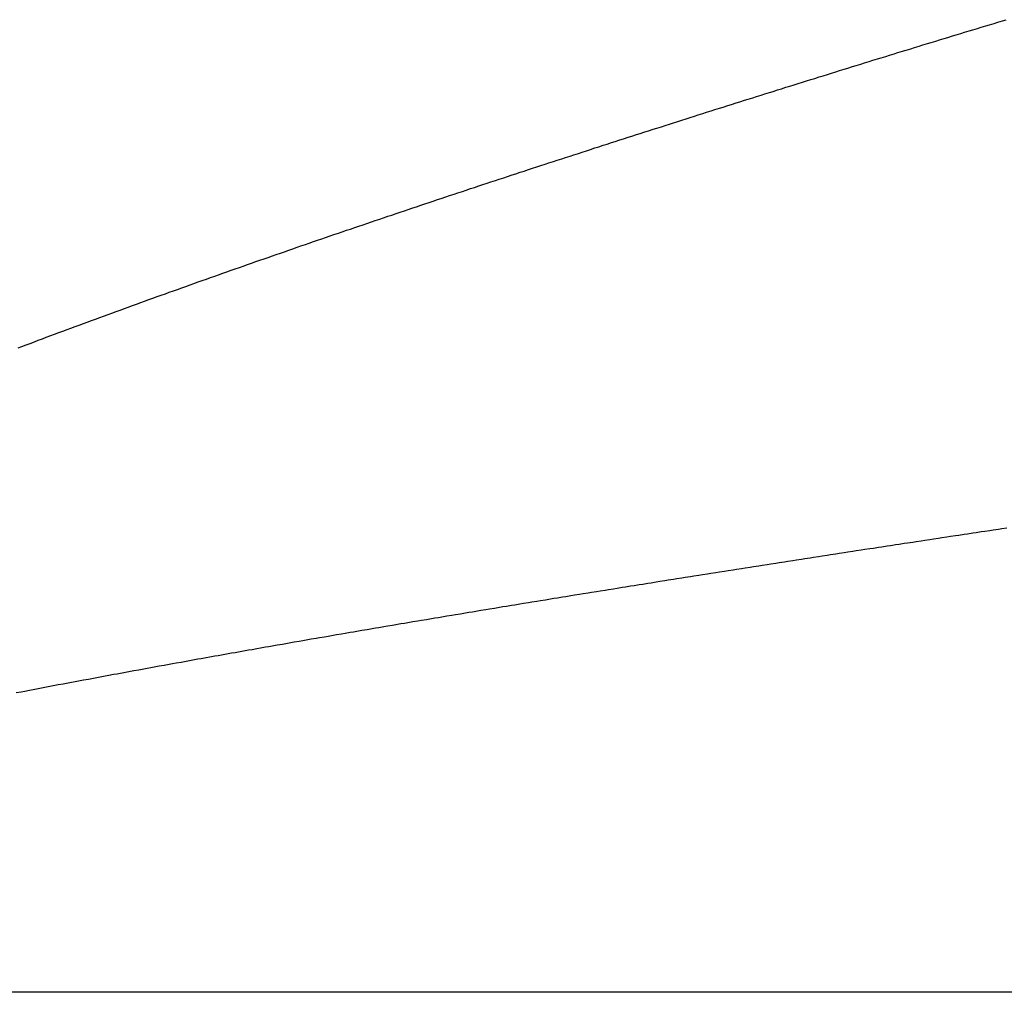
# Model space of a CAD drawing. Extents: x 24 to 1347, y -773 to 283.
# Drawn here: x 553 to 555, y -481 to -479 of the extents above; entities that cross this region are included whole.
import ezdxf

# ---------------------------------------------------------------- set-up
doc = ezdxf.new("R2010")
doc.units = 0
doc.linetypes.add('DASHED', pattern=[11.05, 8.7, -2.35])
doc.layers.add('NEVIDI', color=4, linetype='DASHED')

msp = doc.modelspace()

# ---------------------------------------------------------------- linework, layer by layer
at = {"layer": 'NEVIDI', "color": 7, "linetype": 'CONTINUOUS'}
for p, q in [((554.63366, -479.440497), (554.642862, -479.437705)), ((554.642862, -479.437705), (554.650614, -479.435355)), ((554.650614, -479.435355), (554.659821, -479.432565)), ((554.659821, -479.432565), (554.667578, -479.430216)), ((554.667578, -479.430216), (554.676791, -479.427428)), ((554.676791, -479.427428), (554.684552, -479.425081)), ((554.684552, -479.425081), (554.693771, -479.422294)), ((554.693771, -479.422294), (554.701537, -479.419948)), ((554.565645, -479.461191), (554.574873, -479.458377)), ((554.574873, -479.458377), (554.582645, -479.456009)), ((554.582645, -479.456009), (554.591879, -479.453197)), ((554.591879, -479.453197), (554.599656, -479.45083)), ((554.599656, -479.45083), (554.608895, -479.44802)), ((554.608895, -479.44802), (554.616678, -479.445654)), ((554.616678, -479.445654), (554.625827, -479.442875)), ((554.625827, -479.442875), (554.63366, -479.440497)), ((554.497659, -479.481981), (554.506887, -479.479153)), ((554.506887, -479.479153), (554.514661, -479.476772)), ((554.514661, -479.476772), (554.523895, -479.473946)), ((554.523895, -479.473946), (554.531673, -479.471566)), ((554.531673, -479.471566), (554.540882, -479.468751)), ((554.540882, -479.468751), (554.548656, -479.466376)), ((554.548656, -479.466376), (554.557877, -479.463561)), ((554.557877, -479.463561), (554.565645, -479.461191)), ((554.439003, -479.500005), (554.446721, -479.497629)), ((554.446721, -479.497629), (554.455931, -479.494795)), ((554.455931, -479.494795), (554.463689, -479.49241)), ((554.463689, -479.49241), (554.472905, -479.489578)), ((554.472905, -479.489578), (554.480668, -479.487194)), ((554.480668, -479.487194), (554.489891, -479.484364)), ((554.489891, -479.484364), (554.497659, -479.481981)), ((554.371038, -479.520992), (554.378791, -479.518592)), ((554.378791, -479.518592), (554.388001, -479.515743)), ((554.388001, -479.515743), (554.395759, -479.513345)), ((554.395759, -479.513345), (554.404975, -479.510498)), ((554.404975, -479.510498), (554.412739, -479.508102)), ((554.412739, -479.508102), (554.421961, -479.505257)), ((554.421961, -479.505257), (554.42973, -479.502862)), ((554.42973, -479.502862), (554.439003, -479.500005)), ((554.310924, -479.539647), (554.320133, -479.536784)), ((554.320133, -479.536784), (554.327891, -479.534373)), ((554.327891, -479.534373), (554.337107, -479.531511)), ((554.337107, -479.531511), (554.34487, -479.529102)), ((554.34487, -479.529102), (554.354196, -479.52621)), ((554.354196, -479.52621), (554.361834, -479.523842)), ((554.361834, -479.523842), (554.371038, -479.520992)), ((554.243072, -479.560812), (554.252305, -479.557925)), ((554.252305, -479.557925), (554.260083, -479.555495)), ((554.260083, -479.555495), (554.269269, -479.552627)), ((554.269269, -479.552627), (554.277025, -479.550207)), ((554.277025, -479.550207), (554.286222, -479.547339)), ((554.286222, -479.547339), (554.293969, -479.544925)), ((554.293969, -479.544925), (554.303172, -479.54206)), ((554.303172, -479.54206), (554.310924, -479.539647)), ((554.175151, -479.582115), (554.1846, -479.579145)), ((554.1846, -479.579145), (554.192113, -479.576784)), ((554.192113, -479.576784), (554.201569, -479.573815)), ((554.201569, -479.573815), (554.209087, -479.571456)), ((554.209087, -479.571456), (554.218416, -479.568532)), ((554.218416, -479.568532), (554.226074, -479.566132)), ((554.226074, -479.566132), (554.2353, -479.563244)), ((554.2353, -479.563244), (554.243072, -479.560812)), ((554.116737, -479.600532), (554.124337, -479.598131)), ((554.124337, -479.598131), (554.133766, -479.595154)), ((554.133766, -479.595154), (554.141263, -479.592789)), ((554.141263, -479.592789), (554.150698, -479.589814)), ((554.150698, -479.589814), (554.158201, -479.58745)), ((554.158201, -479.58745), (554.16767, -479.584469)), ((554.16767, -479.584469), (554.175151, -479.582115)), ((554.048866, -479.622044), (554.056618, -479.61958)), ((554.056618, -479.61958), (554.065827, -479.616656)), ((554.065827, -479.616656), (554.073584, -479.614195)), ((554.073584, -479.614195), (554.082909, -479.611238)), ((554.082909, -479.611238), (554.090523, -479.608826)), ((554.090523, -479.608826), (554.099696, -479.605922)), ((554.099696, -479.605922), (554.107424, -479.603477)), ((554.107424, -479.603477), (554.116737, -479.600532)), ((553.988865, -479.641164), (553.998169, -479.638193)), ((553.998169, -479.638193), (554.005794, -479.635759)), ((554.005794, -479.635759), (554.015116, -479.632787)), ((554.015116, -479.632787), (554.022723, -479.630363)), ((554.022723, -479.630363), (554.032027, -479.6274)), ((554.032027, -479.6274), (554.039664, -479.62497)), ((554.039664, -479.62497), (554.048866, -479.622044)), ((553.92115, -479.662863), (553.930461, -479.659871)), ((553.930461, -479.659871), (553.938059, -479.657432)), ((553.938059, -479.657432), (553.947486, -479.654408)), ((553.947486, -479.654408), (553.954982, -479.652006)), ((553.954982, -479.652006), (553.964416, -479.648984)), ((553.964416, -479.648984), (553.971917, -479.646583)), ((553.971917, -479.646583), (553.981225, -479.643606)), ((553.981225, -479.643606), (553.988865, -479.641164)), ((553.86268, -479.681703), (553.870408, -479.679207)), ((553.870408, -479.679207), (553.879589, -479.676244)), ((553.879589, -479.676244), (553.887323, -479.67375)), ((553.887323, -479.67375), (553.896511, -479.67079)), ((553.896511, -479.67079), (553.904252, -479.668297)), ((553.904252, -479.668297), (553.913418, -479.665348)), ((553.913418, -479.665348), (553.92115, -479.662863)), ((553.802811, -479.701098), (553.812038, -479.698102)), ((553.812038, -479.698102), (553.819746, -479.695601)), ((553.819746, -479.695601), (553.828905, -479.692631)), ((553.828905, -479.692631), (553.83662, -479.690132)), ((553.83662, -479.690132), (553.845786, -479.687165)), ((553.845786, -479.687165), (553.853507, -479.684667)), ((553.853507, -479.684667), (553.86268, -479.681703)), ((553.735155, -479.723149), (553.744323, -479.720153)), ((553.744323, -479.720153), (553.752047, -479.71763)), ((553.752047, -479.71763), (553.761223, -479.714636)), ((553.761223, -479.714636), (553.768954, -479.712115)), ((553.768954, -479.712115), (553.778138, -479.709123)), ((553.778138, -479.709123), (553.785875, -479.706604)), ((553.785875, -479.706604), (553.795067, -479.703615)), ((553.795067, -479.703615), (553.802811, -479.701098)), ((553.676735, -479.74231), (553.684451, -479.739772)), ((553.684451, -479.739772), (553.693619, -479.736761)), ((553.693619, -479.736761), (553.701343, -479.734225)), ((553.701343, -479.734225), (553.710519, -479.731216)), ((553.710519, -479.731216), (553.71825, -479.728682)), ((553.71825, -479.728682), (553.727511, -479.72565)), ((553.727511, -479.72565), (553.735155, -479.723149)), ((553.616911, -479.762051), (553.626094, -479.759012)), ((553.626094, -479.759012), (553.633831, -479.756455)), ((553.633831, -479.756455), (553.642923, -479.753452)), ((553.642923, -479.753452), (553.650716, -479.75088)), ((553.650716, -479.75088), (553.659866, -479.747864)), ((553.659866, -479.747864), (553.667576, -479.745324)), ((553.667576, -479.745324), (553.676735, -479.74231)), ((553.558501, -479.781447), (553.566253, -479.778866)), ((553.566253, -479.778866), (553.575409, -479.77582)), ((553.575409, -479.77582), (553.583122, -479.773256)), ((553.583122, -479.773256), (553.592287, -479.770213)), ((553.592287, -479.770213), (553.600008, -479.767651)), ((553.600008, -479.767651), (553.609182, -479.76461)), ((553.609182, -479.76461), (553.616911, -479.762051)), ((553.498797, -479.801404), (553.50794, -479.798339)), ((553.50794, -479.798339), (553.515643, -479.795759)), ((553.515643, -479.795759), (553.524795, -479.792697)), ((553.524795, -479.792697), (553.532506, -479.790119)), ((553.532506, -479.790119), (553.541668, -479.78706)), ((553.541668, -479.78706), (553.549387, -479.784485)), ((553.549387, -479.784485), (553.558501, -479.781447)), ((553.440549, -479.821006), (553.448261, -479.818403)), ((553.448261, -479.818403), (553.457425, -479.815313)), ((553.457425, -479.815313), (553.465145, -479.812712)), ((553.465145, -479.812712), (553.474263, -479.809644)), ((553.474263, -479.809644), (553.48197, -479.807053)), ((553.48197, -479.807053), (553.491102, -479.803985)), ((553.491102, -479.803985), (553.498797, -479.801404)), ((553.380909, -479.841218), (553.39003, -479.838117)), ((553.39003, -479.838117), (553.397722, -479.835505)), ((553.397722, -479.835505), (553.406854, -479.832407)), ((553.406854, -479.832407), (553.414549, -479.829799)), ((553.414549, -479.829799), (553.423692, -479.826704)), ((553.423692, -479.826704), (553.431396, -479.824098)), ((553.431396, -479.824098), (553.440549, -479.821006)), ((553.322628, -479.861113), (553.330321, -479.858478)), ((553.330321, -479.858478), (553.339462, -479.855351)), ((553.339462, -479.855351), (553.347164, -479.852719)), ((553.347164, -479.852719), (553.356316, -479.849595)), ((553.356316, -479.849595), (553.364027, -479.846966)), ((553.364027, -479.846966), (553.373189, -479.843845)), ((553.373189, -479.843845), (553.380909, -479.841218)), ((553.263061, -479.8816), (553.272183, -479.878452)), ((553.272183, -479.878452), (553.279869, -479.875803)), ((553.279869, -479.875803), (553.289008, -479.872656)), ((553.289008, -479.872656), (553.296696, -479.870012)), ((553.296696, -479.870012), (553.305815, -479.866879)), ((553.305815, -479.866879), (553.313499, -479.864242)), ((553.313499, -479.864242), (553.322628, -479.861113)), ((553.204842, -479.901779), (553.212763, -479.899025)), ((553.212763, -479.899025), (553.221611, -479.895951)), ((553.221611, -479.895951), (553.229508, -479.893211)), ((553.229508, -479.893211), (553.238368, -479.89014)), ((553.238368, -479.89014), (553.246274, -479.887403)), ((553.246274, -479.887403), (553.255273, -479.88429)), ((553.255273, -479.88429), (553.263061, -479.8816)), ((553.145456, -479.922529), (553.154332, -479.919417)), ((553.154332, -479.919417), (553.162253, -479.916643)), ((553.162253, -479.916643), (553.171141, -479.913534)), ((553.171141, -479.913534), (553.179073, -479.910762)), ((553.179073, -479.910762), (553.187972, -479.907656)), ((553.187972, -479.907656), (553.195915, -479.904888)), ((553.195915, -479.904888), (553.204842, -479.901779)), ((553.08721, -479.943049), (553.095111, -479.940255)), ((553.095111, -479.940255), (553.103976, -479.937125)), ((553.103976, -479.937125), (553.111888, -479.934334)), ((553.111888, -479.934334), (553.120785, -479.9312)), ((553.120785, -479.9312), (553.128681, -479.928421)), ((553.128681, -479.928421), (553.137545, -479.925306)), ((553.137545, -479.925306), (553.145456, -479.922529)), ((553.02812, -479.964044), (553.037033, -479.960866)), ((553.037033, -479.960866), (553.044922, -479.958056)), ((553.044922, -479.958056), (553.053749, -479.954915)), ((553.053749, -479.954915), (553.061628, -479.952116)), ((553.061628, -479.952116), (553.070468, -479.948979)), ((553.070468, -479.948979), (553.078358, -479.946182)), ((553.078358, -479.946182), (553.08721, -479.943049)), ((552.977793, -479.982073), (552.986644, -479.978892)), ((552.986644, -479.978892), (552.994544, -479.976057)), ((552.994544, -479.976057), (553.003408, -479.97288)), ((553.003408, -479.97288), (553.01132, -479.970047)), ((553.01132, -479.970047), (553.020197, -479.966874)), ((553.020197, -479.966874), (553.02812, -479.964044)), ((552.919856, -480.003002), (552.927514, -480.000225)), ((552.927514, -480.000225), (552.936486, -479.996975)), ((552.936486, -479.996975), (552.944284, -479.994154)), ((552.944284, -479.994154), (552.953177, -479.990942)), ((552.953177, -479.990942), (552.961068, -479.988095)), ((552.961068, -479.988095), (552.969905, -479.984911)), ((552.969905, -479.984911), (552.977793, -479.982073)), ((552.860603, -480.024606), (552.869571, -480.021323)), ((552.869571, -480.021323), (552.877358, -480.018476)), ((552.877358, -480.018476), (552.886416, -480.015169)), ((552.886416, -480.015169), (552.89405, -480.012385)), ((552.89405, -480.012385), (552.903123, -480.009082)), ((552.903123, -480.009082), (552.910769, -480.006302)), ((552.910769, -480.006302), (552.919856, -480.003002)), ((552.810481, -480.043046), (552.819533, -480.039704)), ((552.819533, -480.039704), (552.827161, -480.036892)), ((552.827161, -480.036892), (552.836228, -480.033555)), ((552.836228, -480.033555), (552.843869, -480.030746)), ((552.843869, -480.030746), (552.85295, -480.027412)), ((552.85295, -480.027412), (552.860603, -480.024606)), ((552.752792, -480.064463), (552.760414, -480.061621)), ((552.760414, -480.061621), (552.769472, -480.058249)), ((552.769472, -480.058249), (552.777106, -480.055411)), ((552.777106, -480.055411), (552.78618, -480.052042)), ((552.78618, -480.052042), (552.793827, -480.049207)), ((552.793827, -480.049207), (552.802863, -480.045862)), ((552.802863, -480.045862), (552.810481, -480.043046)), ((552.702714, -480.08323), (552.71049, -480.080305)), ((552.71049, -480.080305), (552.719504, -480.076919)), ((552.719504, -480.076919), (552.727115, -480.074065)), ((552.727115, -480.074065), (552.736142, -480.070685)), ((552.736142, -480.070685), (552.74375, -480.06784)), ((552.74375, -480.06784), (552.752792, -480.064463)), ((552.686134, -480.08948), (552.693769, -480.0866)), ((552.693769, -480.0866), (552.702714, -480.08323)), ((554.66813, -480.462458), (554.657655, -480.464032)), ((554.675204, -480.461395), (554.66813, -480.462458)), ((554.685639, -480.459829), (554.675204, -480.461395)), ((554.692712, -480.458769), (554.685639, -480.459829)), ((554.703038, -480.457221), (554.692712, -480.458769)), ((554.535391, -480.482498), (554.528218, -480.483587)), ((554.545782, -480.480922), (554.535391, -480.482498)), ((554.552948, -480.479835), (554.545782, -480.480922)), ((554.563327, -480.478263), (554.552948, -480.479835)), ((554.570288, -480.477209), (554.563327, -480.478263)), ((554.58069, -480.475636), (554.570288, -480.477209)), ((554.587874, -480.47455), (554.58069, -480.475636)), ((554.598225, -480.472986), (554.587874, -480.47455)), ((554.605222, -480.47193), (554.598225, -480.472986)), ((554.615636, -480.470359), (554.605222, -480.47193)), ((554.622828, -480.469274), (554.615636, -480.470359)), ((554.633159, -480.467718), (554.622828, -480.469274)), ((554.640195, -480.466658), (554.633159, -480.467718)), ((554.65063, -480.465088), (554.640195, -480.466658)), ((554.657655, -480.464032), (554.65063, -480.465088)), ((554.406045, -480.502228), (554.395701, -480.503814)), ((554.413189, -480.501133), (554.406045, -480.502228)), ((554.423539, -480.499547), (554.413189, -480.501133)), ((554.430687, -480.498453), (554.423539, -480.499547)), ((554.440991, -480.496877), (554.430687, -480.498453)), ((554.447949, -480.495813), (554.440991, -480.496877)), ((554.458557, -480.494193), (554.447949, -480.495813)), ((554.465467, -480.493138), (554.458557, -480.494193)), ((554.469351, -480.492546), (554.465467, -480.493138)), ((554.476004, -480.491531), (554.469351, -480.492546)), ((554.482995, -480.490465), (554.476004, -480.491531)), ((554.493368, -480.488885), (554.482995, -480.490465)), ((554.500533, -480.487795), (554.493368, -480.488885)), ((554.510912, -480.486216), (554.500533, -480.487795)), ((554.517833, -480.485164), (554.510912, -480.486216)), ((554.528218, -480.483587), (554.517833, -480.485164)), ((554.273576, -480.522652), (554.266552, -480.523741)), ((554.284066, -480.521026), (554.273576, -480.522652)), ((554.290991, -480.519954), (554.284066, -480.521026)), ((554.301362, -480.518349), (554.290991, -480.519954)), ((554.308417, -480.517258), (554.301362, -480.518349)), ((554.318893, -480.515639), (554.308417, -480.517258)), ((554.325853, -480.514565), (554.318893, -480.515639)), ((554.336209, -480.512967), (554.325853, -480.514565)), ((554.343299, -480.511874), (554.336209, -480.512967)), ((554.353763, -480.510262), (554.343299, -480.511874)), ((554.360756, -480.509185), (554.353763, -480.510262)), ((554.371088, -480.507595), (554.360756, -480.509185)), ((554.378224, -480.506498), (554.371088, -480.507595)), ((554.388674, -480.504893), (554.378224, -480.506498)), ((554.395701, -480.503814), (554.388674, -480.504893)), ((554.14445, -480.542783), (554.134158, -480.544398)), ((554.151486, -480.54168), (554.14445, -480.542783)), ((554.161883, -480.540052), (554.151486, -480.54168)), ((554.169068, -480.538927), (554.161883, -480.540052)), ((554.179347, -480.53732), (554.169068, -480.538927)), ((554.186418, -480.536215), (554.179347, -480.53732)), ((554.196809, -480.534593), (554.186418, -480.536215)), ((554.203779, -480.533505), (554.196809, -480.534593)), ((554.214288, -480.531867), (554.203779, -480.533505)), ((554.221283, -480.530777), (554.214288, -480.531867)), ((554.231677, -480.529159), (554.221283, -480.530777)), ((554.238778, -480.528055), (554.231677, -480.529159)), ((554.24903, -480.526461), (554.238778, -480.528055)), ((554.256172, -480.525352), (554.24903, -480.526461)), ((554.266552, -480.523741), (554.256172, -480.525352)), ((554.012236, -480.563638), (554.005298, -480.56474)), ((554.022647, -480.561987), (554.012236, -480.563638)), ((554.029712, -480.560867), (554.022647, -480.561987)), ((554.040013, -480.559236), (554.029712, -480.560867)), ((554.046968, -480.558135), (554.040013, -480.559236)), ((554.057384, -480.556488), (554.046968, -480.558135)), ((554.064479, -480.555367), (554.057384, -480.556488)), ((554.074771, -480.553743), (554.064479, -480.555367)), ((554.081977, -480.552606), (554.074771, -480.553743)), ((554.092169, -480.550999), (554.081977, -480.552606)), ((554.099295, -480.549877), (554.092169, -480.550999)), ((554.10958, -480.548259), (554.099295, -480.549877)), ((554.116797, -480.547124), (554.10958, -480.548259)), ((554.127003, -480.545521), (554.116797, -480.547124)), ((554.134158, -480.544398), (554.127003, -480.545521)), ((553.890434, -480.583083), (553.883491, -480.584198)), ((553.900734, -480.581429), (553.890434, -480.583083)), ((553.907887, -480.580282), (553.900734, -480.581429)), ((553.918263, -480.578619), (553.907887, -480.580282)), ((553.925233, -480.577503), (553.918263, -480.578619)), ((553.935535, -480.575855), (553.925233, -480.577503)), ((553.942699, -480.57471), (553.935535, -480.575855)), ((553.953064, -480.573055), (553.942699, -480.57471)), ((553.960088, -480.571935), (553.953064, -480.573055)), ((553.97039, -480.570292), (553.960088, -480.571935)), ((553.977535, -480.569154), (553.97039, -480.570292)), ((553.987713, -480.567535), (553.977535, -480.569154)), ((553.994894, -480.566393), (553.987713, -480.567535)), ((554.005298, -480.56474), (553.994894, -480.566393)), ((553.768964, -480.602718), (553.761828, -480.603879)), ((553.779108, -480.601068), (553.768964, -480.602718)), ((553.78614, -480.599926), (553.779108, -480.601068)), ((553.796428, -480.598256), (553.78614, -480.599926)), ((553.803545, -480.597102), (553.796428, -480.598256)), ((553.813857, -480.595431), (553.803545, -480.597102)), ((553.820981, -480.594278), (553.813857, -480.595431)), ((553.831245, -480.592618), (553.820981, -480.594278)), ((553.838432, -480.591457), (553.831245, -480.592618)), ((553.848596, -480.589817), (553.838432, -480.591457)), ((553.855691, -480.588673), (553.848596, -480.589817)), ((553.86599, -480.587014), (553.855691, -480.588673)), ((553.873131, -480.585864), (553.86599, -480.587014)), ((553.883491, -480.584198), (553.873131, -480.585864)), ((553.640269, -480.623816), (553.630051, -480.625505)), ((553.647327, -480.62265), (553.640269, -480.623816)), ((553.657555, -480.620963), (553.647327, -480.62265)), ((553.664765, -480.619775), (553.657555, -480.620963)), ((553.674972, -480.618095), (553.664765, -480.619775)), ((553.682174, -480.616911), (553.674972, -480.618095)), ((553.692409, -480.61523), (553.682174, -480.616911)), ((553.6995, -480.614066), (553.692409, -480.61523)), ((553.709616, -480.612408), (553.6995, -480.614066)), ((553.716842, -480.611224), (553.709616, -480.612408)), ((553.727087, -480.609548), (553.716842, -480.611224)), ((553.7342, -480.608386), (553.727087, -480.609548)), ((553.744325, -480.606733), (553.7342, -480.608386)), ((553.751574, -480.60555), (553.744325, -480.606733)), ((553.761828, -480.603879), (553.751574, -480.60555)), ((553.519023, -480.643996), (553.508683, -480.645732)), ((553.526031, -480.642821), (553.519023, -480.643996)), ((553.536326, -480.641097), (553.526031, -480.642821)), ((553.543444, -480.639906), (553.536326, -480.641097)), ((553.553634, -480.638204), (553.543444, -480.639906)), ((553.560634, -480.637036), (553.553634, -480.638204)), ((553.570944, -480.635316), (553.560634, -480.637036)), ((553.578083, -480.634128), (553.570944, -480.635316)), ((553.588286, -480.63243), (553.578083, -480.634128)), ((553.595307, -480.631263), (553.588286, -480.63243)), ((553.605634, -480.629549), (553.595307, -480.631263)), ((553.612792, -480.628362), (553.605634, -480.629549)), ((553.623, -480.626671), (553.612792, -480.628362)), ((553.630051, -480.625505), (553.623, -480.626671)), ((553.404959, -480.663274), (553.397857, -480.664485)), ((553.415015, -480.661563), (553.404959, -480.663274)), ((553.422188, -480.660343), (553.415015, -480.661563)), ((553.43242, -480.658606), (553.422188, -480.660343)), ((553.439539, -480.657399), (553.43242, -480.658606)), ((553.449617, -480.655691), (553.439539, -480.657399)), ((553.456807, -480.654475), (553.449617, -480.655691)), ((553.467062, -480.652742), (553.456807, -480.654475)), ((553.474145, -480.651546), (553.467062, -480.652742)), ((553.484288, -480.649836), (553.474145, -480.651546)), ((553.49143, -480.648633), (553.484288, -480.649836)), ((553.501533, -480.646933), (553.49143, -480.648633)), ((553.508683, -480.645732), (553.501533, -480.646933)), ((553.283955, -480.68406), (553.276912, -480.685281)), ((553.294051, -480.682312), (553.283955, -480.68406)), ((553.301214, -480.681074), (553.294051, -480.682312)), ((553.311434, -480.679309), (553.301214, -480.681074)), ((553.318494, -480.678091), (553.311434, -480.679309)), ((553.32862, -480.676346), (553.318494, -480.678091)), ((553.335795, -480.675111), (553.32862, -480.676346)), ((553.346039, -480.673351), (553.335795, -480.675111)), ((553.353117, -480.672136), (553.346039, -480.673351)), ((553.363272, -480.670395), (553.353117, -480.672136)), ((553.370408, -480.669173), (553.363272, -480.670395)), ((553.380483, -480.66745), (553.370408, -480.669173)), ((553.387577, -480.666238), (553.380483, -480.66745)), ((553.397857, -480.664485), (553.387577, -480.666238)), ((553.173369, -480.70338), (553.16327, -480.70516)), ((553.180511, -480.702122), (553.173369, -480.70338)), ((553.190614, -480.700346), (553.180511, -480.702122)), ((553.197744, -480.699094), (553.190614, -480.700346)), ((553.20788, -480.697316), (553.197744, -480.699094)), ((553.214894, -480.696088), (553.20788, -480.697316)), ((553.22517, -480.69429), (553.214894, -480.696088)), ((553.232308, -480.693043), (553.22517, -480.69429)), ((553.242234, -480.691312), (553.232308, -480.693043)), ((553.249502, -480.690045), (553.242234, -480.691312)), ((553.259568, -480.688294), (553.249502, -480.690045)), ((553.266718, -480.687051), (553.259568, -480.688294)), ((553.276912, -480.685281), (553.266718, -480.687051)), ((553.059895, -480.723547), (553.052822, -480.724816)), ((553.070092, -480.72172), (553.059895, -480.723547)), ((553.07713, -480.72046), (553.070092, -480.72172)), ((553.08725, -480.718652), (553.07713, -480.72046)), ((553.094343, -480.717386), (553.08725, -480.718652)), ((553.104378, -480.715598), (553.094343, -480.717386)), ((553.111481, -480.714334), (553.104378, -480.715598)), ((553.12162, -480.712532), (553.111481, -480.714334)), ((553.128647, -480.711285), (553.12162, -480.712532)), ((553.13895, -480.709459), (553.128647, -480.711285)), ((553.145947, -480.708221), (553.13895, -480.709459)), ((553.156148, -480.706417), (553.145947, -480.708221)), ((553.16327, -480.70516), (553.156148, -480.706417)), ((552.949662, -480.743502), (552.939519, -480.745357)), ((552.956671, -480.742222), (552.949662, -480.743502)), ((552.96683, -480.740369), (552.956671, -480.742222)), ((552.97385, -480.739091), (552.96683, -480.740369)), ((552.984025, -480.737241), (552.97385, -480.739091)), ((552.991056, -480.735965), (552.984025, -480.737241)), ((553.001247, -480.734117), (552.991056, -480.735965)), ((553.008288, -480.732843), (553.001247, -480.734117)), ((553.018494, -480.730998), (553.008288, -480.732843)), ((553.025546, -480.729725), (553.018494, -480.730998)), ((553.035524, -480.727927), (553.025546, -480.729725)), ((553.042747, -480.726627), (553.035524, -480.727927)), ((553.052822, -480.724816), (553.042747, -480.726627)), ((552.836654, -480.764359), (552.829571, -480.76568)), ((552.846676, -480.762492), (552.836654, -480.764359)), ((552.853771, -480.761173), (552.846676, -480.762492)), ((552.863818, -480.759307), (552.853771, -480.761173)), ((552.870944, -480.757986), (552.863818, -480.759307)), ((552.880973, -480.756129), (552.870944, -480.757986)), ((552.888092, -480.754813), (552.880973, -480.756129)), ((552.898165, -480.752954), (552.888092, -480.754813)), ((552.905296, -480.75164), (552.898165, -480.752954)), ((552.915385, -480.749784), (552.905296, -480.75164)), ((552.922393, -480.748496), (552.915385, -480.749784)), ((552.93252, -480.746639), (552.922393, -480.748496)), ((552.939519, -480.745357), (552.93252, -480.746639)), ((552.733856, -480.78371), (552.72685, -480.785042)), ((552.744013, -480.781781), (552.733856, -480.78371)), ((552.751033, -480.78045), (552.744013, -480.781781)), ((552.761181, -480.778529), (552.751033, -480.78045)), ((552.768115, -480.777219), (552.761181, -480.778529)), ((552.778193, -480.775318), (552.768115, -480.777219)), ((552.785238, -480.773991), (552.778193, -480.775318)), ((552.795446, -480.772071), (552.785238, -480.773991)), ((552.80235, -480.770775), (552.795446, -480.772071)), ((552.812496, -480.768873), (552.80235, -480.770775)), ((552.819514, -480.76756), (552.812496, -480.768873)), ((552.829571, -480.76568), (552.819514, -480.76756)), ((552.692762, -480.791551), (552.68252, -480.793515)), ((552.6996, -480.790242), (552.692762, -480.791551)), ((552.709767, -480.788299), (552.6996, -480.790242)), ((552.716712, -480.786974), (552.709767, -480.788299)), ((552.72685, -480.785042), (552.716712, -480.786974)), ((634.684091, -481.404158), (550.915606, -481.404158))]:
    msp.add_line(p, q, dxfattribs=at)

doc.saveas('drawing.dxf')
